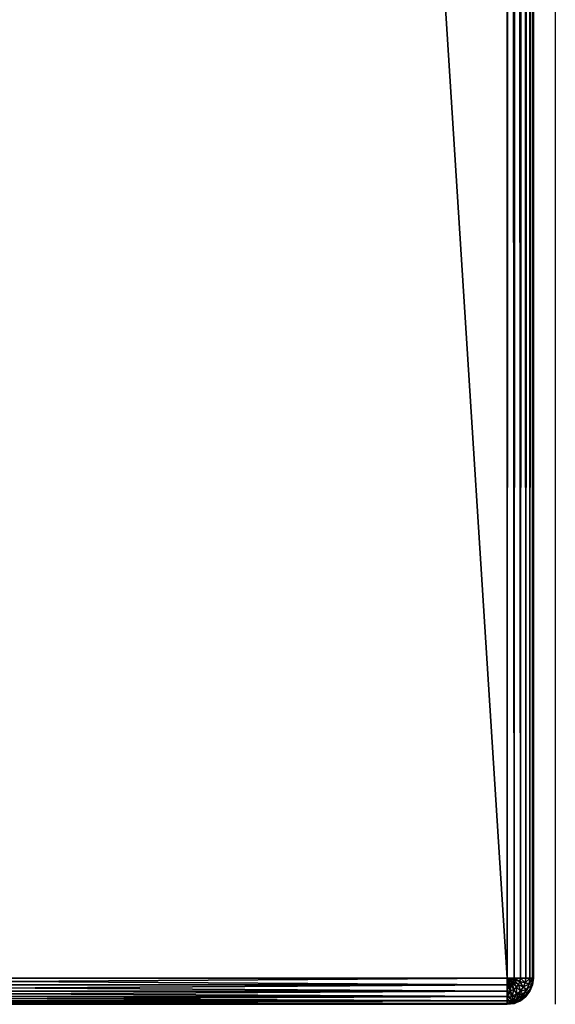
# Model space of a CAD drawing. Units: millimetres. Extents: x -80 to 4296, y -240 to 1560.
# Drawn here: x 1852 to 1913, y -240 to -127 of the extents above; entities that cross this region are included whole.
import ezdxf

# ---------------------------------------------------------------- set-up
doc = ezdxf.new("R2010")
doc.units = ezdxf.units.MM
doc.layers.get('0').update_dxf_attribs({"true_color": 0xff5454})

# ---------------------------------------------------------------- blocks, each defined once
blk = doc.blocks.new('Component_2')
for p, q in [((117, -237, 50), (117, 1557, 50)), ((117, -237), (117, 1557)), ((117.78, 1557, 49.9), (117.78, -237, 49.9)), ((117.78, 1557, 0.1), (117.78, -237, 0.1)), ((118.5, 1557, 49.6), (118.5, -237, 49.6)), ((118.5, 1557, 0.4), (118.5, -237, 0.4)), ((119.12, 1557, 49.12), (119.12, -237, 49.12)), ((119.12, 1557, 0.88), (119.12, -237, 0.88)), ((119.6, 1557, 1.5), (119.6, -237, 1.5)), ((119.6, 1557, 48.5), (119.6, -237, 48.5)), ((119.9, 1557, 47.78), (119.9, -237, 47.78)), ((119.9, 1557, 2.22), (119.9, -237, 2.22)), ((120, -237, 47), (120, 1557, 47)), ((120, -237, 3), (120, 1557, 3)), ((3, -237), (117, -237)), ((117, -237, 50), (3, -237, 50)), ((117.78, -237, 49.9), (117, -237, 50)), ((117.78, -237, 0.1), (117, -237)), ((117.2, -237.75, 0.1), (117, -237)), ((117.39, -237.67, 0.1), (117, -237)), ((117.55, -237.55, 0.1), (117, -237)), ((117.67, -237.39, 0.1), (117, -237)), ((117.75, -237.2, 0.1), (117, -237)), ((117.39, -237.67, 49.9), (117, -237, 50)), ((117.2, -237.75, 49.9), (117, -237, 50)), ((117.67, -237.39, 49.9), (117, -237, 50)), ((117.55, -237.55, 49.9), (117, -237, 50)), ((117.75, -237.2, 49.9), (117, -237, 50)), ((117, -237), (117, -237.78, 0.1)), ((117, -237.78, 49.9), (117, -237, 50)), ((117.67, -237.39, 0.1), (117.75, -237.2, 0.1)), ((117.67, -237.39, 49.9), (117.75, -237.2, 49.9)), ((117.75, -237.2, 0.1), (117.78, -237, 0.1)), ((117.75, -237.2, 49.9), (117.78, -237, 49.9)), ((118.45, -237.39, 0.4), (117.75, -237.2, 0.1)), ((118.45, -237.39, 49.6), (117.75, -237.2, 49.9)), ((118.5, -237, 49.6), (117.78, -237, 49.9)), ((118.5, -237, 0.4), (117.78, -237, 0.1)), ((118.45, -237.39, 0.4), (118.5, -237, 0.4)), ((118.45, -237.39, 49.6), (118.5, -237, 49.6)), ((119.12, -237, 49.12), (118.5, -237, 49.6)), ((119.12, -237, 0.88), (118.5, -237, 0.4)), ((119.05, -237.55, 0.88), (119.12, -237, 0.88)), ((119.05, -237.55, 49.12), (119.12, -237, 49.12)), ((119.6, -237, 48.5), (119.12, -237, 49.12)), ((119.6, -237, 1.5), (119.12, -237, 0.88)), ((119.51, -237.67, 1.5), (119.6, -237, 1.5)), ((119.51, -237.67, 48.5), (119.6, -237, 48.5)), ((119.9, -237, 2.22), (119.6, -237, 1.5)), ((119.9, -237, 47.78), (119.6, -237, 48.5)), ((119.8, -237.75, 2.22), (119.9, -237, 2.22)), ((119.8, -237.75, 47.78), (119.9, -237, 47.78)), ((120, -237, 3), (119.9, -237, 2.22)), ((120, -237, 47), (119.9, -237, 47.78)), ((120, -237, 3), (119.9, -237.78, 3)), ((119.9, -237.78, 47), (120, -237, 47)), ((120, -237, 47), (120, -237, 3)), ((117, -237.78, 0.1), (3, -237.78, 0.1)), ((3, -237.78, 49.9), (117, -237.78, 49.9)), ((117, -238.5, 0.4), (3, -238.5, 0.4)), ((3, -238.5, 49.6), (117, -238.5, 49.6)), ((117, -237.78, 0.1), (117.2, -237.75, 0.1)), ((117, -237.78, 49.9), (117.2, -237.75, 49.9)), ((117, -237.78, 0.1), (117, -238.5, 0.4)), ((117, -238.5, 49.6), (117, -237.78, 49.9)), ((117, -238.5, 0.4), (117.39, -238.45, 0.4)), ((117, -238.5, 49.6), (117.39, -238.45, 49.6)), ((117, -239.12, 49.12), (117, -238.5, 49.6)), ((117, -238.5, 0.4), (117, -239.12, 0.88)), ((117.2, -237.75, 0.1), (117.39, -237.67, 0.1)), ((117.2, -237.75, 49.9), (117.39, -237.67, 49.9)), ((117.39, -238.45, 0.4), (117.2, -237.75, 0.1)), ((117.39, -238.45, 49.6), (117.2, -237.75, 49.9)), ((117.39, -237.67, 0.1), (117.55, -237.55, 0.1)), ((117.39, -237.67, 49.9), (117.55, -237.55, 49.9)), ((117.75, -238.3, 0.4), (117.39, -237.67, 0.1)), ((117.75, -238.3, 49.6), (117.39, -237.67, 49.9)), ((117.39, -238.45, 0.4), (117.75, -238.3, 0.4)), ((117.39, -238.45, 49.6), (117.75, -238.3, 49.6)), ((117.55, -239.05, 0.88), (117.39, -238.45, 0.4)), ((117.55, -239.05, 49.12), (117.39, -238.45, 49.6)), ((117.55, -237.55, 0.1), (117.67, -237.39, 0.1)), ((117.55, -237.55, 49.9), (117.67, -237.39, 49.9)), ((118.06, -238.06, 0.4), (117.55, -237.55, 0.1)), ((118.06, -238.06, 49.6), (117.55, -237.55, 49.9)), ((118.3, -237.75, 0.4), (117.67, -237.39, 0.1)), ((118.3, -237.75, 49.6), (117.67, -237.39, 49.9)), ((117.75, -238.3, 0.4), (118.06, -238.06, 0.4)), ((117.75, -238.3, 49.6), (118.06, -238.06, 49.6)), ((118.06, -238.84, 0.88), (117.75, -238.3, 0.4)), ((118.06, -238.84, 49.12), (117.75, -238.3, 49.6)), ((118.06, -238.06, 0.4), (118.3, -237.75, 0.4)), ((118.06, -238.06, 49.6), (118.3, -237.75, 49.6)), ((118.5, -238.5, 0.88), (118.06, -238.06, 0.4)), ((118.5, -238.5, 49.12), (118.06, -238.06, 49.6)), ((118.06, -238.84, 0.88), (118.5, -238.5, 0.88)), ((118.06, -238.84, 49.12), (118.5, -238.5, 49.12)), ((118.3, -237.75, 0.4), (118.45, -237.39, 0.4)), ((118.3, -237.75, 49.6), (118.45, -237.39, 49.6)), ((118.84, -238.06, 0.88), (118.3, -237.75, 0.4)), ((118.84, -238.06, 49.12), (118.3, -237.75, 49.6)), ((119.05, -237.55, 0.88), (118.45, -237.39, 0.4)), ((119.05, -237.55, 49.12), (118.45, -237.39, 49.6)), ((118.5, -238.5, 0.88), (118.84, -238.06, 0.88)), ((118.5, -238.5, 49.12), (118.84, -238.06, 49.12)), ((118.84, -238.84, 1.5), (118.5, -238.5, 0.88)), ((118.84, -238.84, 48.5), (118.5, -238.5, 49.12)), ((118.84, -238.06, 0.88), (119.05, -237.55, 0.88)), ((118.84, -238.06, 49.12), (119.05, -237.55, 49.12)), ((119.25, -238.3, 1.5), (118.84, -238.06, 0.88)), ((119.25, -238.3, 48.5), (118.84, -238.06, 49.12)), ((118.84, -238.84, 1.5), (119.25, -238.3, 1.5)), ((118.84, -238.84, 48.5), (119.25, -238.3, 48.5)), ((119.51, -237.67, 1.5), (119.05, -237.55, 0.88)), ((119.51, -237.67, 48.5), (119.05, -237.55, 49.12)), ((119.05, -239.05, 2.22), (119.51, -238.45, 2.22)), ((119.05, -239.05, 47.78), (119.51, -238.45, 47.78)), ((119.6, -238.5, 3), (119.12, -239.12, 3)), ((119.12, -239.12, 47), (119.6, -238.5, 47)), ((119.25, -238.3, 1.5), (119.51, -237.67, 1.5)), ((119.25, -238.3, 48.5), (119.51, -237.67, 48.5)), ((119.51, -238.45, 2.22), (119.25, -238.3, 1.5)), ((119.51, -238.45, 47.78), (119.25, -238.3, 48.5)), ((119.8, -237.75, 2.22), (119.51, -237.67, 1.5)), ((119.8, -237.75, 47.78), (119.51, -237.67, 48.5)), ((119.51, -238.45, 2.22), (119.8, -237.75, 2.22)), ((119.51, -238.45, 47.78), (119.8, -237.75, 47.78)), ((119.6, -238.5, 3), (119.51, -238.45, 2.22)), ((119.6, -238.5, 47), (119.51, -238.45, 47.78)), ((119.9, -237.78, 3), (119.6, -238.5, 3)), ((119.6, -238.5, 47), (119.9, -237.78, 47)), ((119.6, -238.5, 47), (119.6, -238.5, 3)), ((119.9, -237.78, 3), (119.8, -237.75, 2.22)), ((119.9, -237.78, 47), (119.8, -237.75, 47.78)), ((119.9, -237.78, 47), (119.9, -237.78, 3)), ((3, -239.12, 49.12), (117, -239.12, 49.12)), ((117, -239.12, 0.88), (3, -239.12, 0.88)), ((3, -239.6, 48.5), (117, -239.6, 48.5)), ((117, -239.6, 1.5), (3, -239.6, 1.5)), ((117, -239.12, 0.88), (117.55, -239.05, 0.88)), ((117, -239.12, 49.12), (117.55, -239.05, 49.12)), ((117, -239.12, 0.88), (117, -239.6, 1.5)), ((117, -239.6, 48.5), (117, -239.12, 49.12)), ((117, -239.6, 1.5), (117.67, -239.51, 1.5)), ((117, -239.6, 48.5), (117.67, -239.51, 48.5)), ((117, -239.9, 47.78), (117, -239.6, 48.5)), ((117, -239.6, 1.5), (117, -239.9, 2.22)), ((117.55, -239.05, 0.88), (118.06, -238.84, 0.88)), ((117.55, -239.05, 49.12), (118.06, -238.84, 49.12)), ((117.67, -239.51, 1.5), (117.55, -239.05, 0.88)), ((117.67, -239.51, 48.5), (117.55, -239.05, 49.12)), ((117.67, -239.51, 1.5), (118.3, -239.25, 1.5)), ((117.67, -239.51, 48.5), (118.3, -239.25, 48.5)), ((117.75, -239.8, 2.22), (117.67, -239.51, 1.5)), ((117.75, -239.8, 47.78), (117.67, -239.51, 48.5)), ((117.75, -239.8, 2.22), (118.45, -239.51, 2.22)), ((117.75, -239.8, 47.78), (118.45, -239.51, 47.78)), ((118.5, -239.6, 3), (117.78, -239.9, 3)), ((117.78, -239.9, 47), (118.5, -239.6, 47)), ((118.3, -239.25, 1.5), (118.06, -238.84, 0.88)), ((118.3, -239.25, 48.5), (118.06, -238.84, 49.12)), ((118.3, -239.25, 1.5), (118.84, -238.84, 1.5)), ((118.3, -239.25, 48.5), (118.84, -238.84, 48.5)), ((118.45, -239.51, 2.22), (118.3, -239.25, 1.5)), ((118.45, -239.51, 47.78), (118.3, -239.25, 48.5)), ((118.45, -239.51, 2.22), (119.05, -239.05, 2.22)), ((118.45, -239.51, 47.78), (119.05, -239.05, 47.78)), ((118.5, -239.6, 3), (118.45, -239.51, 2.22)), ((118.5, -239.6, 47), (118.45, -239.51, 47.78)), ((119.12, -239.12, 3), (118.5, -239.6, 3)), ((118.5, -239.6, 47), (119.12, -239.12, 47)), ((118.5, -239.6, 47), (118.5, -239.6, 3)), ((119.05, -239.05, 2.22), (118.84, -238.84, 1.5)), ((119.05, -239.05, 47.78), (118.84, -238.84, 48.5)), ((119.12, -239.12, 3), (119.05, -239.05, 2.22)), ((119.12, -239.12, 47), (119.05, -239.05, 47.78)), ((119.12, -239.12, 47), (119.12, -239.12, 3)), ((3, -239.9, 47.78), (117, -239.9, 47.78)), ((117, -239.9, 2.22), (3, -239.9, 2.22)), ((3, -240, 3), (117, -240, 3)), ((3, -240, 47), (117, -240, 47)), ((117, -239.9, 2.22), (117.75, -239.8, 2.22)), ((117, -239.9, 47.78), (117.75, -239.8, 47.78)), ((117.78, -239.9, 3), (117, -240, 3)), ((117, -240, 47), (117.78, -239.9, 47)), ((117, -240, 47), (117, -239.9, 47.78)), ((117, -239.9, 2.22), (117, -240, 3)), ((117, -240, 3), (117, -240, 47)), ((117.78, -239.9, 3), (117.75, -239.8, 2.22)), ((117.78, -239.9, 47), (117.75, -239.8, 47.78)), ((117.78, -239.9, 47), (117.78, -239.9, 3))]:
    blk.add_line(p, q)
mesh = blk.add_polyface()
corners = [(117, -237, 50), (3, 1557, 50), (3, -237, 50), (117, 1557, 50)]
mesh.append_faces([[corners[k] for k in face] for face in [(0, 1, 2), (1, 0, 3)]], dxfattribs={"vtx0": -1})
mesh = blk.add_polyface()
corners = [(117, 1557), (3, -237), (3, 1557), (117, -237)]
mesh.append_faces([[corners[k] for k in face] for face in [(0, 1, 2), (1, 0, 3)]], dxfattribs={"vtx0": -1})
mesh = blk.add_polyface()
corners = [(117.78, 1557, 0.1), (117, -237), (117, 1557), (117.78, -237, 0.1)]
mesh.append_faces([[corners[k] for k in face] for face in [(0, 1, 2), (1, 0, 3)]], dxfattribs={"vtx0": -1})
mesh = blk.add_polyface()
corners = [(117.78, -237, 49.9), (117, 1557, 50), (117, -237, 50), (117.78, 1557, 49.9)]
mesh.append_faces([[corners[k] for k in face] for face in [(0, 1, 2), (1, 0, 3)]], dxfattribs={"vtx0": -1})
mesh = blk.add_polyface()
corners = [(118.5, 1557, 0.4), (117.78, -237, 0.1), (117.78, 1557, 0.1), (118.5, -237, 0.4)]
mesh.append_faces([[corners[k] for k in face] for face in [(0, 1, 2), (1, 0, 3)]], dxfattribs={"vtx0": -1})
mesh = blk.add_polyface()
corners = [(118.5, -237, 49.6), (117.78, 1557, 49.9), (117.78, -237, 49.9), (118.5, 1557, 49.6)]
mesh.append_faces([[corners[k] for k in face] for face in [(0, 1, 2), (1, 0, 3)]], dxfattribs={"vtx0": -1})
mesh = blk.add_polyface()
corners = [(119.12, 1557, 0.88), (118.5, -237, 0.4), (118.5, 1557, 0.4), (119.12, -237, 0.88)]
mesh.append_faces([[corners[k] for k in face] for face in [(0, 1, 2), (1, 0, 3)]], dxfattribs={"vtx0": -1})
mesh = blk.add_polyface()
corners = [(119.12, -237, 49.12), (118.5, 1557, 49.6), (118.5, -237, 49.6), (119.12, 1557, 49.12)]
mesh.append_faces([[corners[k] for k in face] for face in [(0, 1, 2), (1, 0, 3)]], dxfattribs={"vtx0": -1})
mesh = blk.add_polyface()
corners = [(119.6, 1557, 48.5), (119.12, -237, 49.12), (119.6, -237, 48.5), (119.12, 1557, 49.12)]
mesh.append_faces([[corners[k] for k in face] for face in [(0, 1, 2), (1, 0, 3)]], dxfattribs={"vtx0": -1})
mesh = blk.add_polyface()
corners = [(119.12, 1557, 0.88), (119.6, -237, 1.5), (119.12, -237, 0.88), (119.6, 1557, 1.5)]
mesh.append_faces([[corners[k] for k in face] for face in [(0, 1, 2), (1, 0, 3)]], dxfattribs={"vtx0": -1})
mesh = blk.add_polyface()
corners = [(119.6, 1557, 1.5), (119.9, -237, 2.22), (119.6, -237, 1.5), (119.9, 1557, 2.22)]
mesh.append_faces([[corners[k] for k in face] for face in [(0, 1, 2), (1, 0, 3)]], dxfattribs={"vtx0": -1})
mesh = blk.add_polyface()
corners = [(119.9, 1557, 47.78), (119.6, -237, 48.5), (119.9, -237, 47.78), (119.6, 1557, 48.5)]
mesh.append_faces([[corners[k] for k in face] for face in [(0, 1, 2), (1, 0, 3)]], dxfattribs={"vtx0": -1})
mesh = blk.add_polyface()
corners = [(119.9, 1557, 2.22), (120, -237, 3), (119.9, -237, 2.22), (120, 1557, 3)]
mesh.append_faces([[corners[k] for k in face] for face in [(0, 1, 2), (1, 0, 3)]], dxfattribs={"vtx0": -1})
mesh = blk.add_polyface()
corners = [(120, 1557, 47), (119.9, -237, 47.78), (120, -237, 47), (119.9, 1557, 47.78)]
mesh.append_faces([[corners[k] for k in face] for face in [(0, 1, 2), (1, 0, 3)]], dxfattribs={"vtx0": -1})
mesh = blk.add_polyface()
corners = [(120, 1557, 3), (120, -237, 47), (120, -237, 3), (120, 1557, 47)]
mesh.append_faces([[corners[k] for k in face] for face in [(0, 1, 2), (1, 0, 3)]], dxfattribs={"vtx0": -1})
mesh = blk.add_polyface()
corners = [(117, -237), (3, -237.78, 0.1), (3, -237), (117, -237.78, 0.1)]
mesh.append_faces([[corners[k] for k in face] for face in [(0, 1, 2), (1, 0, 3)]], dxfattribs={"vtx0": -1})
mesh = blk.add_polyface()
corners = [(117, -237.78, 49.9), (3, -237, 50), (3, -237.78, 49.9), (117, -237, 50)]
mesh.append_faces([[corners[k] for k in face] for face in [(0, 1, 2), (1, 0, 3)]], dxfattribs={"vtx0": -1})
mesh = blk.add_polyface()
corners = [(117.2, -237.75, 0.1), (117, -237.78, 0.1), (117, -237)]
mesh.append_faces([[corners[k] for k in face] for face in [(0, 1, 2)]])
mesh = blk.add_polyface()
corners = [(117.67, -237.39, 0.1), (117.55, -237.55, 0.1), (117, -237)]
mesh.append_faces([[corners[k] for k in face] for face in [(0, 1, 2)]])
mesh = blk.add_polyface()
corners = [(117.2, -237.75, 49.9), (117, -237, 50), (117, -237.78, 49.9)]
mesh.append_faces([[corners[k] for k in face] for face in [(0, 1, 2)]])
mesh = blk.add_polyface()
corners = [(117.39, -237.67, 49.9), (117, -237, 50), (117.2, -237.75, 49.9)]
mesh.append_faces([[corners[k] for k in face] for face in [(0, 1, 2)]])
mesh = blk.add_polyface()
corners = [(117.67, -237.39, 49.9), (117, -237, 50), (117.55, -237.55, 49.9)]
mesh.append_faces([[corners[k] for k in face] for face in [(0, 1, 2)]])
mesh = blk.add_polyface()
corners = [(117.75, -237.2, 49.9), (117, -237, 50), (117.67, -237.39, 49.9)]
mesh.append_faces([[corners[k] for k in face] for face in [(0, 1, 2)]])
mesh = blk.add_polyface()
corners = [(117.78, -237, 0.1), (117.75, -237.2, 0.1), (117, -237)]
mesh.append_faces([[corners[k] for k in face] for face in [(0, 1, 2)]])
mesh = blk.add_polyface()
corners = [(117.75, -237.2, 0.1), (117.67, -237.39, 0.1), (117, -237)]
mesh.append_faces([[corners[k] for k in face] for face in [(0, 1, 2)]])
mesh = blk.add_polyface()
corners = [(117.55, -237.55, 0.1), (117.39, -237.67, 0.1), (117, -237)]
mesh.append_faces([[corners[k] for k in face] for face in [(0, 1, 2)]])
mesh = blk.add_polyface()
corners = [(117.39, -237.67, 0.1), (117.2, -237.75, 0.1), (117, -237)]
mesh.append_faces([[corners[k] for k in face] for face in [(0, 1, 2)]])
mesh = blk.add_polyface()
corners = [(117.55, -237.55, 49.9), (117, -237, 50), (117.39, -237.67, 49.9)]
mesh.append_faces([[corners[k] for k in face] for face in [(0, 1, 2)]])
mesh = blk.add_polyface()
corners = [(117.78, -237, 49.9), (117, -237, 50), (117.75, -237.2, 49.9)]
mesh.append_faces([[corners[k] for k in face] for face in [(0, 1, 2)]])
mesh = blk.add_polyface()
corners = [(117.75, -237.2, 0.1), (118.3, -237.75, 0.4), (117.67, -237.39, 0.1), (118.45, -237.39, 0.4)]
mesh.append_faces([[corners[k] for k in face] for face in [(0, 1, 2), (1, 0, 3)]], dxfattribs={"vtx0": -1})
mesh = blk.add_polyface()
corners = [(118.3, -237.75, 49.6), (117.75, -237.2, 49.9), (117.67, -237.39, 49.9), (118.45, -237.39, 49.6)]
mesh.append_faces([[corners[k] for k in face] for face in [(0, 1, 2), (1, 0, 3)]], dxfattribs={"vtx0": -1})
mesh = blk.add_polyface()
corners = [(117.78, -237, 0.1), (118.45, -237.39, 0.4), (117.75, -237.2, 0.1), (118.5, -237, 0.4)]
mesh.append_faces([[corners[k] for k in face] for face in [(0, 1, 2), (1, 0, 3)]], dxfattribs={"vtx0": -1})
mesh = blk.add_polyface()
corners = [(118.45, -237.39, 49.6), (117.78, -237, 49.9), (117.75, -237.2, 49.9), (118.5, -237, 49.6)]
mesh.append_faces([[corners[k] for k in face] for face in [(0, 1, 2), (1, 0, 3)]], dxfattribs={"vtx0": -1})
mesh = blk.add_polyface()
corners = [(118.5, -237, 0.4), (119.05, -237.55, 0.88), (118.45, -237.39, 0.4), (119.12, -237, 0.88)]
mesh.append_faces([[corners[k] for k in face] for face in [(0, 1, 2), (1, 0, 3)]], dxfattribs={"vtx0": -1})
mesh = blk.add_polyface()
corners = [(119.05, -237.55, 49.12), (118.5, -237, 49.6), (118.45, -237.39, 49.6), (119.12, -237, 49.12)]
mesh.append_faces([[corners[k] for k in face] for face in [(0, 1, 2), (1, 0, 3)]], dxfattribs={"vtx0": -1})
mesh = blk.add_polyface()
corners = [(119.05, -237.55, 0.88), (119.6, -237, 1.5), (119.51, -237.67, 1.5), (119.12, -237, 0.88)]
mesh.append_faces([[corners[k] for k in face] for face in [(0, 1, 2), (1, 0, 3)]], dxfattribs={"vtx0": -1})
mesh = blk.add_polyface()
corners = [(119.6, -237, 48.5), (119.05, -237.55, 49.12), (119.51, -237.67, 48.5), (119.12, -237, 49.12)]
mesh.append_faces([[corners[k] for k in face] for face in [(0, 1, 2), (1, 0, 3)]], dxfattribs={"vtx0": -1})
mesh = blk.add_polyface()
corners = [(119.51, -237.67, 1.5), (119.9, -237, 2.22), (119.8, -237.75, 2.22), (119.6, -237, 1.5)]
mesh.append_faces([[corners[k] for k in face] for face in [(0, 1, 2), (1, 0, 3)]], dxfattribs={"vtx0": -1})
mesh = blk.add_polyface()
corners = [(119.9, -237, 47.78), (119.51, -237.67, 48.5), (119.8, -237.75, 47.78), (119.6, -237, 48.5)]
mesh.append_faces([[corners[k] for k in face] for face in [(0, 1, 2), (1, 0, 3)]], dxfattribs={"vtx0": -1})
mesh = blk.add_polyface()
corners = [(119.8, -237.75, 2.22), (120, -237, 3), (119.9, -237.78, 3), (119.9, -237, 2.22)]
mesh.append_faces([[corners[k] for k in face] for face in [(0, 1, 2), (1, 0, 3)]], dxfattribs={"vtx0": -1})
mesh = blk.add_polyface()
corners = [(120, -237, 47), (119.8, -237.75, 47.78), (119.9, -237.78, 47), (119.9, -237, 47.78)]
mesh.append_faces([[corners[k] for k in face] for face in [(0, 1, 2), (1, 0, 3)]], dxfattribs={"vtx0": -1})
mesh = blk.add_polyface()
corners = [(120, -237, 3), (119.9, -237.78, 47), (119.9, -237.78, 3), (120, -237, 47)]
mesh.append_faces([[corners[k] for k in face] for face in [(0, 1, 2), (1, 0, 3)]], dxfattribs={"vtx0": -1})
mesh = blk.add_polyface()
corners = [(117, -237.78, 0.1), (3, -238.5, 0.4), (3, -237.78, 0.1), (117, -238.5, 0.4)]
mesh.append_faces([[corners[k] for k in face] for face in [(0, 1, 2), (1, 0, 3)]], dxfattribs={"vtx0": -1})
mesh = blk.add_polyface()
corners = [(117, -238.5, 49.6), (3, -237.78, 49.9), (3, -238.5, 49.6), (117, -237.78, 49.9)]
mesh.append_faces([[corners[k] for k in face] for face in [(0, 1, 2), (1, 0, 3)]], dxfattribs={"vtx0": -1})
mesh = blk.add_polyface()
corners = [(117, -239.12, 49.12), (3, -238.5, 49.6), (3, -239.12, 49.12), (117, -238.5, 49.6)]
mesh.append_faces([[corners[k] for k in face] for face in [(0, 1, 2), (1, 0, 3)]], dxfattribs={"vtx0": -1})
mesh = blk.add_polyface()
corners = [(117, -238.5, 0.4), (3, -239.12, 0.88), (3, -238.5, 0.4), (117, -239.12, 0.88)]
mesh.append_faces([[corners[k] for k in face] for face in [(0, 1, 2), (1, 0, 3)]], dxfattribs={"vtx0": -1})
mesh = blk.add_polyface()
corners = [(117.2, -237.75, 0.1), (117, -238.5, 0.4), (117, -237.78, 0.1), (117.39, -238.45, 0.4)]
mesh.append_faces([[corners[k] for k in face] for face in [(0, 1, 2), (1, 0, 3)]], dxfattribs={"vtx0": -1})
mesh = blk.add_polyface()
corners = [(117.39, -238.45, 49.6), (117, -237.78, 49.9), (117, -238.5, 49.6), (117.2, -237.75, 49.9)]
mesh.append_faces([[corners[k] for k in face] for face in [(0, 1, 2), (1, 0, 3)]], dxfattribs={"vtx0": -1})
mesh = blk.add_polyface()
corners = [(117.39, -238.45, 0.4), (117, -239.12, 0.88), (117, -238.5, 0.4), (117.55, -239.05, 0.88)]
mesh.append_faces([[corners[k] for k in face] for face in [(0, 1, 2), (1, 0, 3)]], dxfattribs={"vtx0": -1})
mesh = blk.add_polyface()
corners = [(117.55, -239.05, 49.12), (117, -238.5, 49.6), (117, -239.12, 49.12), (117.39, -238.45, 49.6)]
mesh.append_faces([[corners[k] for k in face] for face in [(0, 1, 2), (1, 0, 3)]], dxfattribs={"vtx0": -1})
mesh = blk.add_polyface()
corners = [(117.39, -237.67, 0.1), (117.39, -238.45, 0.4), (117.2, -237.75, 0.1), (117.75, -238.3, 0.4)]
mesh.append_faces([[corners[k] for k in face] for face in [(0, 1, 2), (1, 0, 3)]], dxfattribs={"vtx0": -1})
mesh = blk.add_polyface()
corners = [(117.39, -238.45, 49.6), (117.39, -237.67, 49.9), (117.2, -237.75, 49.9), (117.75, -238.3, 49.6)]
mesh.append_faces([[corners[k] for k in face] for face in [(0, 1, 2), (1, 0, 3)]], dxfattribs={"vtx0": -1})
mesh = blk.add_polyface()
corners = [(117.55, -237.55, 0.1), (117.75, -238.3, 0.4), (117.39, -237.67, 0.1), (118.06, -238.06, 0.4)]
mesh.append_faces([[corners[k] for k in face] for face in [(0, 1, 2), (1, 0, 3)]], dxfattribs={"vtx0": -1})
mesh = blk.add_polyface()
corners = [(117.75, -238.3, 49.6), (117.55, -237.55, 49.9), (117.39, -237.67, 49.9), (118.06, -238.06, 49.6)]
mesh.append_faces([[corners[k] for k in face] for face in [(0, 1, 2), (1, 0, 3)]], dxfattribs={"vtx0": -1})
mesh = blk.add_polyface()
corners = [(117.75, -238.3, 0.4), (117.55, -239.05, 0.88), (117.39, -238.45, 0.4), (118.06, -238.84, 0.88)]
mesh.append_faces([[corners[k] for k in face] for face in [(0, 1, 2), (1, 0, 3)]], dxfattribs={"vtx0": -1})
mesh = blk.add_polyface()
corners = [(117.55, -239.05, 49.12), (117.75, -238.3, 49.6), (117.39, -238.45, 49.6), (118.06, -238.84, 49.12)]
mesh.append_faces([[corners[k] for k in face] for face in [(0, 1, 2), (1, 0, 3)]], dxfattribs={"vtx0": -1})
mesh = blk.add_polyface()
corners = [(118.06, -238.06, 49.6), (117.67, -237.39, 49.9), (117.55, -237.55, 49.9), (118.3, -237.75, 49.6)]
mesh.append_faces([[corners[k] for k in face] for face in [(0, 1, 2), (1, 0, 3)]], dxfattribs={"vtx0": -1})
mesh = blk.add_polyface()
corners = [(117.67, -237.39, 0.1), (118.06, -238.06, 0.4), (117.55, -237.55, 0.1), (118.3, -237.75, 0.4)]
mesh.append_faces([[corners[k] for k in face] for face in [(0, 1, 2), (1, 0, 3)]], dxfattribs={"vtx0": -1})
mesh = blk.add_polyface()
corners = [(118.06, -238.84, 49.12), (118.06, -238.06, 49.6), (117.75, -238.3, 49.6), (118.5, -238.5, 49.12)]
mesh.append_faces([[corners[k] for k in face] for face in [(0, 1, 2), (1, 0, 3)]], dxfattribs={"vtx0": -1})
mesh = blk.add_polyface()
corners = [(118.06, -238.06, 0.4), (118.06, -238.84, 0.88), (117.75, -238.3, 0.4), (118.5, -238.5, 0.88)]
mesh.append_faces([[corners[k] for k in face] for face in [(0, 1, 2), (1, 0, 3)]], dxfattribs={"vtx0": -1})
mesh = blk.add_polyface()
corners = [(118.3, -237.75, 0.4), (118.5, -238.5, 0.88), (118.06, -238.06, 0.4), (118.84, -238.06, 0.88)]
mesh.append_faces([[corners[k] for k in face] for face in [(0, 1, 2), (1, 0, 3)]], dxfattribs={"vtx0": -1})
mesh = blk.add_polyface()
corners = [(118.5, -238.5, 49.12), (118.3, -237.75, 49.6), (118.06, -238.06, 49.6), (118.84, -238.06, 49.12)]
mesh.append_faces([[corners[k] for k in face] for face in [(0, 1, 2), (1, 0, 3)]], dxfattribs={"vtx0": -1})
mesh = blk.add_polyface()
corners = [(118.84, -238.84, 1.5), (118.06, -238.84, 0.88), (118.5, -238.5, 0.88), (118.3, -239.25, 1.5)]
mesh.append_faces([[corners[k] for k in face] for face in [(0, 1, 2), (1, 0, 3)]], dxfattribs={"vtx0": -1})
mesh = blk.add_polyface()
corners = [(118.5, -238.5, 49.12), (118.3, -239.25, 48.5), (118.84, -238.84, 48.5), (118.06, -238.84, 49.12)]
mesh.append_faces([[corners[k] for k in face] for face in [(0, 1, 2), (1, 0, 3)]], dxfattribs={"vtx0": -1})
mesh = blk.add_polyface()
corners = [(118.45, -237.39, 0.4), (118.84, -238.06, 0.88), (118.3, -237.75, 0.4), (119.05, -237.55, 0.88)]
mesh.append_faces([[corners[k] for k in face] for face in [(0, 1, 2), (1, 0, 3)]], dxfattribs={"vtx0": -1})
mesh = blk.add_polyface()
corners = [(118.84, -238.06, 49.12), (118.45, -237.39, 49.6), (118.3, -237.75, 49.6), (119.05, -237.55, 49.12)]
mesh.append_faces([[corners[k] for k in face] for face in [(0, 1, 2), (1, 0, 3)]], dxfattribs={"vtx0": -1})
mesh = blk.add_polyface()
corners = [(118.5, -238.5, 0.88), (119.25, -238.3, 1.5), (118.84, -238.84, 1.5), (118.84, -238.06, 0.88)]
mesh.append_faces([[corners[k] for k in face] for face in [(0, 1, 2), (1, 0, 3)]], dxfattribs={"vtx0": -1})
mesh = blk.add_polyface()
corners = [(119.25, -238.3, 48.5), (118.5, -238.5, 49.12), (118.84, -238.84, 48.5), (118.84, -238.06, 49.12)]
mesh.append_faces([[corners[k] for k in face] for face in [(0, 1, 2), (1, 0, 3)]], dxfattribs={"vtx0": -1})
mesh = blk.add_polyface()
corners = [(118.84, -238.06, 0.88), (119.51, -237.67, 1.5), (119.25, -238.3, 1.5), (119.05, -237.55, 0.88)]
mesh.append_faces([[corners[k] for k in face] for face in [(0, 1, 2), (1, 0, 3)]], dxfattribs={"vtx0": -1})
mesh = blk.add_polyface()
corners = [(119.51, -237.67, 48.5), (118.84, -238.06, 49.12), (119.25, -238.3, 48.5), (119.05, -237.55, 49.12)]
mesh.append_faces([[corners[k] for k in face] for face in [(0, 1, 2), (1, 0, 3)]], dxfattribs={"vtx0": -1})
mesh = blk.add_polyface()
corners = [(118.84, -238.84, 1.5), (119.51, -238.45, 2.22), (119.05, -239.05, 2.22), (119.25, -238.3, 1.5)]
mesh.append_faces([[corners[k] for k in face] for face in [(0, 1, 2), (1, 0, 3)]], dxfattribs={"vtx0": -1})
mesh = blk.add_polyface()
corners = [(119.51, -238.45, 47.78), (118.84, -238.84, 48.5), (119.05, -239.05, 47.78), (119.25, -238.3, 48.5)]
mesh.append_faces([[corners[k] for k in face] for face in [(0, 1, 2), (1, 0, 3)]], dxfattribs={"vtx0": -1})
mesh = blk.add_polyface()
corners = [(119.05, -239.05, 2.22), (119.6, -238.5, 3), (119.12, -239.12, 3), (119.51, -238.45, 2.22)]
mesh.append_faces([[corners[k] for k in face] for face in [(0, 1, 2), (1, 0, 3)]], dxfattribs={"vtx0": -1})
mesh = blk.add_polyface()
corners = [(119.6, -238.5, 47), (119.05, -239.05, 47.78), (119.12, -239.12, 47), (119.51, -238.45, 47.78)]
mesh.append_faces([[corners[k] for k in face] for face in [(0, 1, 2), (1, 0, 3)]], dxfattribs={"vtx0": -1})
mesh = blk.add_polyface()
corners = [(119.6, -238.5, 3), (119.12, -239.12, 47), (119.12, -239.12, 3), (119.6, -238.5, 47)]
mesh.append_faces([[corners[k] for k in face] for face in [(0, 1, 2), (1, 0, 3)]], dxfattribs={"vtx0": -1})
mesh = blk.add_polyface()
corners = [(119.25, -238.3, 1.5), (119.8, -237.75, 2.22), (119.51, -238.45, 2.22), (119.51, -237.67, 1.5)]
mesh.append_faces([[corners[k] for k in face] for face in [(0, 1, 2), (1, 0, 3)]], dxfattribs={"vtx0": -1})
mesh = blk.add_polyface()
corners = [(119.8, -237.75, 47.78), (119.25, -238.3, 48.5), (119.51, -238.45, 47.78), (119.51, -237.67, 48.5)]
mesh.append_faces([[corners[k] for k in face] for face in [(0, 1, 2), (1, 0, 3)]], dxfattribs={"vtx0": -1})
mesh = blk.add_polyface()
corners = [(119.51, -238.45, 2.22), (119.9, -237.78, 3), (119.6, -238.5, 3), (119.8, -237.75, 2.22)]
mesh.append_faces([[corners[k] for k in face] for face in [(0, 1, 2), (1, 0, 3)]], dxfattribs={"vtx0": -1})
mesh = blk.add_polyface()
corners = [(119.9, -237.78, 47), (119.51, -238.45, 47.78), (119.6, -238.5, 47), (119.8, -237.75, 47.78)]
mesh.append_faces([[corners[k] for k in face] for face in [(0, 1, 2), (1, 0, 3)]], dxfattribs={"vtx0": -1})
mesh = blk.add_polyface()
corners = [(119.9, -237.78, 3), (119.6, -238.5, 47), (119.6, -238.5, 3), (119.9, -237.78, 47)]
mesh.append_faces([[corners[k] for k in face] for face in [(0, 1, 2), (1, 0, 3)]], dxfattribs={"vtx0": -1})
mesh = blk.add_polyface()
corners = [(117, -239.6, 1.5), (3, -239.12, 0.88), (117, -239.12, 0.88), (3, -239.6, 1.5)]
mesh.append_faces([[corners[k] for k in face] for face in [(0, 1, 2), (1, 0, 3)]], dxfattribs={"vtx0": -1})
mesh = blk.add_polyface()
corners = [(117, -239.12, 49.12), (3, -239.6, 48.5), (117, -239.6, 48.5), (3, -239.12, 49.12)]
mesh.append_faces([[corners[k] for k in face] for face in [(0, 1, 2), (1, 0, 3)]], dxfattribs={"vtx0": -1})
mesh = blk.add_polyface()
corners = [(117, -239.6, 48.5), (3, -239.9, 47.78), (117, -239.9, 47.78), (3, -239.6, 48.5)]
mesh.append_faces([[corners[k] for k in face] for face in [(0, 1, 2), (1, 0, 3)]], dxfattribs={"vtx0": -1})
mesh = blk.add_polyface()
corners = [(117, -239.9, 2.22), (3, -239.6, 1.5), (117, -239.6, 1.5), (3, -239.9, 2.22)]
mesh.append_faces([[corners[k] for k in face] for face in [(0, 1, 2), (1, 0, 3)]], dxfattribs={"vtx0": -1})
mesh = blk.add_polyface()
corners = [(117.67, -239.51, 1.5), (117, -239.12, 0.88), (117.55, -239.05, 0.88), (117, -239.6, 1.5)]
mesh.append_faces([[corners[k] for k in face] for face in [(0, 1, 2), (1, 0, 3)]], dxfattribs={"vtx0": -1})
mesh = blk.add_polyface()
corners = [(117.55, -239.05, 49.12), (117, -239.6, 48.5), (117.67, -239.51, 48.5), (117, -239.12, 49.12)]
mesh.append_faces([[corners[k] for k in face] for face in [(0, 1, 2), (1, 0, 3)]], dxfattribs={"vtx0": -1})
mesh = blk.add_polyface()
corners = [(117.75, -239.8, 2.22), (117, -239.6, 1.5), (117.67, -239.51, 1.5), (117, -239.9, 2.22)]
mesh.append_faces([[corners[k] for k in face] for face in [(0, 1, 2), (1, 0, 3)]], dxfattribs={"vtx0": -1})
mesh = blk.add_polyface()
corners = [(117.67, -239.51, 48.5), (117, -239.9, 47.78), (117.75, -239.8, 47.78), (117, -239.6, 48.5)]
mesh.append_faces([[corners[k] for k in face] for face in [(0, 1, 2), (1, 0, 3)]], dxfattribs={"vtx0": -1})
mesh = blk.add_polyface()
corners = [(118.3, -239.25, 1.5), (117.55, -239.05, 0.88), (118.06, -238.84, 0.88), (117.67, -239.51, 1.5)]
mesh.append_faces([[corners[k] for k in face] for face in [(0, 1, 2), (1, 0, 3)]], dxfattribs={"vtx0": -1})
mesh = blk.add_polyface()
corners = [(118.06, -238.84, 49.12), (117.67, -239.51, 48.5), (118.3, -239.25, 48.5), (117.55, -239.05, 49.12)]
mesh.append_faces([[corners[k] for k in face] for face in [(0, 1, 2), (1, 0, 3)]], dxfattribs={"vtx0": -1})
mesh = blk.add_polyface()
corners = [(118.45, -239.51, 2.22), (117.67, -239.51, 1.5), (118.3, -239.25, 1.5), (117.75, -239.8, 2.22)]
mesh.append_faces([[corners[k] for k in face] for face in [(0, 1, 2), (1, 0, 3)]], dxfattribs={"vtx0": -1})
mesh = blk.add_polyface()
corners = [(118.3, -239.25, 48.5), (117.75, -239.8, 47.78), (118.45, -239.51, 47.78), (117.67, -239.51, 48.5)]
mesh.append_faces([[corners[k] for k in face] for face in [(0, 1, 2), (1, 0, 3)]], dxfattribs={"vtx0": -1})
mesh = blk.add_polyface()
corners = [(118.5, -239.6, 3), (117.75, -239.8, 2.22), (118.45, -239.51, 2.22), (117.78, -239.9, 3)]
mesh.append_faces([[corners[k] for k in face] for face in [(0, 1, 2), (1, 0, 3)]], dxfattribs={"vtx0": -1})
mesh = blk.add_polyface()
corners = [(118.45, -239.51, 47.78), (117.78, -239.9, 47), (118.5, -239.6, 47), (117.75, -239.8, 47.78)]
mesh.append_faces([[corners[k] for k in face] for face in [(0, 1, 2), (1, 0, 3)]], dxfattribs={"vtx0": -1})
mesh = blk.add_polyface()
corners = [(118.5, -239.6, 47), (117.78, -239.9, 3), (118.5, -239.6, 3), (117.78, -239.9, 47)]
mesh.append_faces([[corners[k] for k in face] for face in [(0, 1, 2), (1, 0, 3)]], dxfattribs={"vtx0": -1})
mesh = blk.add_polyface()
corners = [(119.05, -239.05, 2.22), (118.3, -239.25, 1.5), (118.84, -238.84, 1.5), (118.45, -239.51, 2.22)]
mesh.append_faces([[corners[k] for k in face] for face in [(0, 1, 2), (1, 0, 3)]], dxfattribs={"vtx0": -1})
mesh = blk.add_polyface()
corners = [(118.84, -238.84, 48.5), (118.45, -239.51, 47.78), (119.05, -239.05, 47.78), (118.3, -239.25, 48.5)]
mesh.append_faces([[corners[k] for k in face] for face in [(0, 1, 2), (1, 0, 3)]], dxfattribs={"vtx0": -1})
mesh = blk.add_polyface()
corners = [(119.12, -239.12, 3), (118.45, -239.51, 2.22), (119.05, -239.05, 2.22), (118.5, -239.6, 3)]
mesh.append_faces([[corners[k] for k in face] for face in [(0, 1, 2), (1, 0, 3)]], dxfattribs={"vtx0": -1})
mesh = blk.add_polyface()
corners = [(119.05, -239.05, 47.78), (118.5, -239.6, 47), (119.12, -239.12, 47), (118.45, -239.51, 47.78)]
mesh.append_faces([[corners[k] for k in face] for face in [(0, 1, 2), (1, 0, 3)]], dxfattribs={"vtx0": -1})
mesh = blk.add_polyface()
corners = [(119.12, -239.12, 47), (118.5, -239.6, 3), (119.12, -239.12, 3), (118.5, -239.6, 47)]
mesh.append_faces([[corners[k] for k in face] for face in [(0, 1, 2), (1, 0, 3)]], dxfattribs={"vtx0": -1})
mesh = blk.add_polyface()
corners = [(117, -239.9, 47.78), (3, -240, 47), (117, -240, 47), (3, -239.9, 47.78)]
mesh.append_faces([[corners[k] for k in face] for face in [(0, 1, 2), (1, 0, 3)]], dxfattribs={"vtx0": -1})
mesh = blk.add_polyface()
corners = [(117, -240, 3), (3, -239.9, 2.22), (117, -239.9, 2.22), (3, -240, 3)]
mesh.append_faces([[corners[k] for k in face] for face in [(0, 1, 2), (1, 0, 3)]], dxfattribs={"vtx0": -1})
mesh = blk.add_polyface()
corners = [(117, -240, 47), (3, -240, 3), (117, -240, 3), (3, -240, 47)]
mesh.append_faces([[corners[k] for k in face] for face in [(0, 1, 2), (1, 0, 3)]], dxfattribs={"vtx0": -1})
mesh = blk.add_polyface()
corners = [(117.78, -239.9, 3), (117, -239.9, 2.22), (117.75, -239.8, 2.22), (117, -240, 3)]
mesh.append_faces([[corners[k] for k in face] for face in [(0, 1, 2), (1, 0, 3)]], dxfattribs={"vtx0": -1})
mesh = blk.add_polyface()
corners = [(117.75, -239.8, 47.78), (117, -240, 47), (117.78, -239.9, 47), (117, -239.9, 47.78)]
mesh.append_faces([[corners[k] for k in face] for face in [(0, 1, 2), (1, 0, 3)]], dxfattribs={"vtx0": -1})
mesh = blk.add_polyface()
corners = [(117.78, -239.9, 47), (117, -240, 3), (117.78, -239.9, 3), (117, -240, 47)]
mesh.append_faces([[corners[k] for k in face] for face in [(0, 1, 2), (1, 0, 3)]], dxfattribs={"vtx0": -1})
blk = doc.blocks.new('Group_25')
blk.add_line((465, 240, 790), (465, 0, 790))
at = {"color": 8, "true_color": 0x737174}
blk.add_blockref('Component_2', (342.5, 240, 790), dxfattribs=at)

msp = doc.modelspace()

# ---------------------------------------------------------------- block references
at = {"color": 250, "true_color": 0x282828}
msp.add_blockref('Group_25', (1448, -240), dxfattribs=at)

doc.saveas('drawing.dxf')
